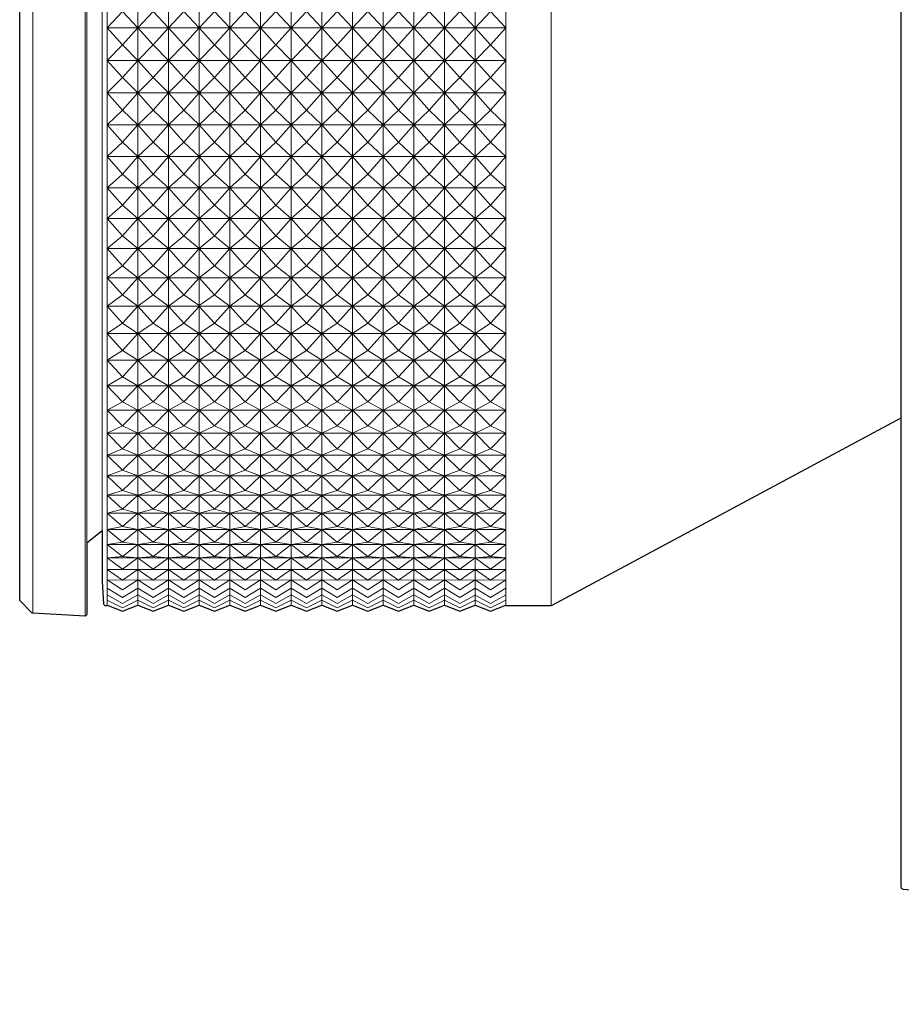
# Model space of a CAD drawing. Extents: x 1000 to 27000, y 2500 to 40000.
# Drawn here: x 7490 to 8410, y 34875 to 35902 of the extents above; entities that cross this region are included whole.
import ezdxf

# ---------------------------------------------------------------- set-up
doc = ezdxf.new("R2010")
doc.units = 0
doc.header["$LTSCALE"] = 400
doc.header["$MEASUREMENT"] = 0
doc.layers.get('0').update_dxf_attribs({"linetype": 'CONTINUOUS'})
doc.layers.add('SUGATA', color=7, linetype='CONTINUOUS')

# ---------------------------------------------------------------- blocks, each defined once
blk = doc.blocks.new('LP-WU6600J_104S_SET_SL-61')
at = {"layer": 'SUGATA', "color": 3, "lineweight": 9}
for p, q in [((4503.6, -3917.1), (4503.6, -2592.9)), ((4558.5, -2590), (4558.5, -3920)), ((4581.2, -3908.8), (4581.2, -2601.2)), ((4613.2, -2601.2), (4613.2, -3909)), ((4645.2, -3908.8), (4645.2, -2601)), ((4677.2, -2601.2), (4677.2, -3909)), ((4709.2, -3909), (4709.2, -2601.2)), ((4741.2, -2601.2), (4741.2, -3909)), ((4773.2, -3908.8), (4773.2, -2601.2)), ((4805.2, -2601), (4805.2, -3908.8)), ((4837.2, -3909), (4837.2, -2601)), ((4869.2, -2601.2), (4869.2, -3909)), ((4901.2, -3908.8), (4901.2, -2601.2)), ((4933.2, -2601.2), (4933.2, -3909)), ((4965.2, -3908.8), (4965.2, -2601.2)), ((4997.2, -2601.2), (4997.2, -3908.8)), ((5044.7, -3909), (5044.7, -2601)), ((4560, -3844), (4560, -2666)), ((4576.2, -2679), (4576.2, -3831)), ((4997.2, -3306.3), (4581.2, -3306.3)), ((4581.2, -3340.4), (4997.2, -3340.4)), ((4581.2, -3374.2), (4997.2, -3374.2)), ((4581.2, -3407.7), (4997.2, -3407.7)), ((4581.2, -3440.7), (4997.2, -3440.7)), ((4581.2, -3473.3), (4997.2, -3473.3)), ((4581.2, -3505.3), (4997.2, -3505.3)), ((4581.2, -3536.6), (4997.2, -3536.6)), ((4581.2, -3567.1), (4997.2, -3567.1)), ((4581.2, -3596.7), (4997.2, -3596.7)), ((4581.2, -3625.4), (4997.2, -3625.4)), ((4581.2, -3653.1), (4997.2, -3653.1)), ((4581.2, -3679.7), (4997.2, -3679.7)), ((4581.2, -3705.2), (4997.2, -3705.2)), ((4581.2, -3729.4), (4997.2, -3729.4)), ((4581.2, -3752.3), (4997.2, -3752.3)), ((4581.2, -3773.9), (4997.2, -3773.9)), ((4581.2, -3794), (4997.2, -3794)), ((4581.2, -3812.6), (4997.2, -3812.6)), ((4997.2, -3829.7), (4581.2, -3829.7)), ((4581.2, -3845.3), (4997.2, -3845.3)), ((4581.2, -3859.2), (4997.2, -3859.2)), ((4997.2, -3871.5), (4581.2, -3871.5))]:
    blk.add_line(p, q, dxfattribs=at)
at = {"layer": 'SUGATA', "color": 2}
for points in [[(10595.8, -4325), (5474.6, -4325, -0.388638), (5464.6, -4315.9), (5455.2, -4209), (5412.3, -4205.2, -0.388879), (5410, -4202.7), (5410, -2536.8, -0.388879), (5412.3, -2534.3), (5606.2, -2517.3), (5666.8, -2315.7, -0.331111), (5681.2, -2305), (5708.3, -2305), (5710, -2285), (5762.4, -2285)], [(4576.2, -3831), (4560, -3844), (4560, -3918.5, -0.429634), (4558.4, -3920), (4503.6, -3917.1, -0.187597), (4502.7, -3916.7), (4490.4, -3904.2, -0.196645), (4490, -3903.2), (4490, -2606.8, -0.196645), (4490.4, -2605.8), (4502.7, -2593.3, -0.187597), (4503.6, -2592.9), (4558.4, -2590, -0.429634), (4560, -2591.5), (4560, -2666), (4576.2, -2679)], [(4576.2, -3831), (4576.2, -3884), (4577.5, -3907.1, 0.397443), (4579.5, -3909), (4581.2, -3909), (4581.2, -3908.8), (4597.2, -3915), (4613.2, -3908.8), (4629.2, -3915), (4645.2, -3908.8), (4661.2, -3915), (4677.2, -3908.8), (4693.2, -3915), (4709.2, -3908.8), (4725.2, -3915), (4741.2, -3908.8), (4757.2, -3915), (4773.2, -3908.8), (4789.2, -3915), (4805.2, -3908.8), (4821.2, -3915), (4837.2, -3908.8), (4853.2, -3915), (4869.2, -3908.8), (4885.2, -3915), (4901.2, -3908.8), (4917.2, -3915), (4933.2, -3908.8), (4949.2, -3915), (4965.2, -3908.8), (4981.2, -3915), (4997.2, -3908.8), (4997.2, -3909), (5044.7, -3909), (5045.7, -3908.8), (5410, -3713.4)]]:
    blk.add_lwpolyline(points, format="xyb", dxfattribs=at)
at = {"layer": 'SUGATA', "color": 3, "lineweight": 9}
for points in [[(4997.2, -3306.3), (4981.2, -3289.5), (4965.2, -3306.3), (4949.2, -3289.5), (4933.2, -3306.3), (4917.2, -3289.5), (4901.2, -3306.3), (4885.2, -3289.5), (4869.2, -3306.3), (4853.2, -3289.5), (4837.2, -3306.3), (4821.2, -3289.5), (4805.2, -3306.3), (4789.2, -3289.5), (4773.2, -3306.3), (4757.2, -3289.5), (4741.2, -3306.3), (4725.2, -3289.5), (4709.2, -3306.3), (4693.2, -3289.5), (4677.2, -3306.3), (4661.2, -3289.5), (4645.2, -3306.3), (4629.2, -3289.5), (4613.2, -3306.3), (4597.2, -3289.5), (4581.2, -3306.3)], [(4997.2, -3306.3), (4981.2, -3324), (4965.2, -3306.3), (4949.2, -3324), (4933.2, -3306.3), (4917.2, -3324), (4901.2, -3306.3), (4885.2, -3324), (4869.2, -3306.3), (4853.2, -3324), (4837.2, -3306.3), (4821.2, -3324), (4805.2, -3306.3), (4789.2, -3324), (4773.2, -3306.3), (4757.2, -3324), (4741.2, -3306.3), (4725.2, -3324), (4709.2, -3306.3), (4693.2, -3324), (4677.2, -3306.3), (4661.2, -3324), (4645.2, -3306.3), (4629.2, -3324), (4613.2, -3306.3), (4597.2, -3324), (4581.2, -3306.3)], [(4997.2, -3340.4), (4981.2, -3324), (4965.2, -3340.4), (4949.2, -3324), (4933.2, -3340.4), (4917.2, -3324), (4901.2, -3340.4), (4885.2, -3324), (4869.2, -3340.4), (4853.2, -3324), (4837.2, -3340.4), (4821.2, -3324), (4805.2, -3340.4), (4789.2, -3324), (4773.2, -3340.4), (4757.2, -3324), (4741.2, -3340.4), (4725.2, -3324), (4709.2, -3340.4), (4693.2, -3324), (4677.2, -3340.4), (4661.2, -3324), (4645.2, -3340.4), (4629.2, -3324), (4613.2, -3340.4), (4597.2, -3324), (4581.2, -3340.4)], [(4997.2, -3340.4), (4981.2, -3358.2), (4965.2, -3340.4), (4949.2, -3358.2), (4933.2, -3340.4), (4917.2, -3358.2), (4901.2, -3340.4), (4885.2, -3358.2), (4869.2, -3340.4), (4853.2, -3358.2), (4837.2, -3340.4), (4821.2, -3358.2), (4805.2, -3340.4), (4789.2, -3358.2), (4773.2, -3340.4), (4757.2, -3358.2), (4741.2, -3340.4), (4725.2, -3358.2), (4709.2, -3340.4), (4693.2, -3358.2), (4677.2, -3340.4), (4661.2, -3358.2), (4645.2, -3340.4), (4629.2, -3358.2), (4613.2, -3340.4), (4597.2, -3358.2), (4581.2, -3340.4)], [(4997.2, -3374.2), (4981.2, -3358.2), (4965.2, -3374.2), (4949.2, -3358.2), (4933.2, -3374.2), (4917.2, -3358.2), (4901.2, -3374.2), (4885.2, -3358.2), (4869.2, -3374.2), (4853.2, -3358.2), (4837.2, -3374.2), (4821.2, -3358.2), (4805.2, -3374.2), (4789.2, -3358.2), (4773.2, -3374.2), (4757.2, -3358.2), (4741.2, -3374.2), (4725.2, -3358.2), (4709.2, -3374.2), (4693.2, -3358.2), (4677.2, -3374.2), (4661.2, -3358.2), (4645.2, -3374.2), (4629.2, -3358.2), (4613.2, -3374.2), (4597.2, -3358.2), (4581.2, -3374.2)], [(4997.2, -3374.2), (4981.2, -3392.2), (4965.2, -3374.2), (4949.2, -3392.2), (4933.2, -3374.2), (4917.2, -3392.2), (4901.2, -3374.2), (4885.2, -3392.2), (4869.2, -3374.2), (4853.2, -3392.2), (4837.2, -3374.2), (4821.2, -3392.2), (4805.2, -3374.2), (4789.2, -3392.2), (4773.2, -3374.2), (4757.2, -3392.2), (4741.2, -3374.2), (4725.2, -3392.2), (4709.2, -3374.2), (4693.2, -3392.2), (4677.2, -3374.2), (4661.2, -3392.2), (4645.2, -3374.2), (4629.2, -3392.2), (4613.2, -3374.2), (4597.2, -3392.2), (4581.2, -3374.2)], [(4997.2, -3407.7), (4981.2, -3392.2), (4965.2, -3407.7), (4949.2, -3392.2), (4933.2, -3407.7), (4917.2, -3392.2), (4901.2, -3407.7), (4885.2, -3392.2), (4869.2, -3407.7), (4853.2, -3392.2), (4837.2, -3407.7), (4821.2, -3392.2), (4805.2, -3407.7), (4789.2, -3392.2), (4773.2, -3407.7), (4757.2, -3392.2), (4741.2, -3407.7), (4725.2, -3392.2), (4709.2, -3407.7), (4693.2, -3392.2), (4677.2, -3407.7), (4661.2, -3392.2), (4645.2, -3407.7), (4629.2, -3392.2), (4613.2, -3407.7), (4597.2, -3392.2), (4581.2, -3407.7)], [(4997.2, -3407.7), (4981.2, -3425.8), (4965.2, -3407.7), (4949.2, -3425.8), (4933.2, -3407.7), (4917.2, -3425.8), (4901.2, -3407.7), (4885.2, -3425.8), (4869.2, -3407.7), (4853.2, -3425.8), (4837.2, -3407.7), (4821.2, -3425.8), (4805.2, -3407.7), (4789.2, -3425.8), (4773.2, -3407.7), (4757.2, -3425.8), (4741.2, -3407.7), (4725.2, -3425.8), (4709.2, -3407.7), (4693.2, -3425.8), (4677.2, -3407.7), (4661.2, -3425.8), (4645.2, -3407.7), (4629.2, -3425.8), (4613.2, -3407.7), (4597.2, -3425.8), (4581.2, -3407.7)], [(4997.2, -3440.7), (4981.2, -3425.8), (4965.2, -3440.7), (4949.2, -3425.8), (4933.2, -3440.7), (4917.2, -3425.8), (4901.2, -3440.7), (4885.2, -3425.8), (4869.2, -3440.7), (4853.2, -3425.8), (4837.2, -3440.2), (4821.2, -3425.8), (4805.2, -3440.7), (4789.2, -3425.8), (4773.2, -3440.7), (4757.2, -3425.8), (4741.2, -3440.7), (4725.2, -3425.8), (4709.2, -3440.7), (4693.2, -3425.8), (4677.2, -3440.7), (4661.2, -3425.8), (4645.2, -3440.7), (4629.2, -3425.8), (4613.2, -3440.7), (4597.2, -3425.8), (4581.2, -3440.7)], [(4997.2, -3440.7), (4981.2, -3458.9), (4965.2, -3440.7), (4949.2, -3458.9), (4933.2, -3440.7), (4917.2, -3458.9), (4901.2, -3440.7), (4885.2, -3458.9), (4869.2, -3440.7), (4853.2, -3458.9), (4837.2, -3440.7), (4821.2, -3458.9), (4805.2, -3440.7), (4789.2, -3458.9), (4773.2, -3440.7), (4757.2, -3458.9), (4741.2, -3440.7), (4725.2, -3458.9), (4709.2, -3440.7), (4693.2, -3458.9), (4677.2, -3440.7), (4661.2, -3458.9), (4645.2, -3440.7), (4629.2, -3458.9), (4613.2, -3440.7), (4597.2, -3458.9), (4581.2, -3440.7)], [(4997.2, -3473.3), (4981.2, -3458.9), (4965.2, -3473.3), (4949.2, -3458.9), (4933.2, -3473.3), (4917.2, -3458.9), (4901.2, -3473.3), (4885.2, -3458.9), (4869.2, -3473.3), (4853.2, -3458.9), (4837.2, -3473.3), (4821.2, -3458.9), (4805.2, -3473.3), (4789.2, -3458.9), (4773.2, -3473.3), (4757.2, -3458.9), (4741.2, -3473.3), (4725.2, -3458.9), (4709.2, -3473.3), (4693.2, -3458.9), (4677.2, -3473.3), (4661.2, -3458.9), (4645.2, -3473.3), (4629.2, -3458.9), (4613.2, -3473.3), (4597.2, -3458.9), (4581.2, -3473.3)], [(4997.2, -3473.3), (4981.2, -3491.5), (4965.2, -3473.3), (4949.2, -3491.5), (4933.2, -3473.3), (4917.2, -3491.5), (4901.2, -3473.3), (4885.2, -3491.5), (4869.2, -3473.3), (4853.2, -3491.5), (4837.2, -3473.3), (4821.2, -3491.5), (4805.2, -3473.3), (4789.2, -3491.5), (4773.2, -3473.3), (4757.2, -3491.5), (4741.2, -3473.3), (4725.2, -3491.5), (4709.2, -3473.3), (4693.2, -3491.5), (4677.2, -3473.3), (4661.2, -3491.5), (4645.2, -3473.3), (4629.2, -3491.5), (4613.2, -3473.3), (4597.2, -3491.5), (4581.2, -3473.3)], [(4997.2, -3505.3), (4981.2, -3491.5), (4965.2, -3505.3), (4949.2, -3491.5), (4933.2, -3505.3), (4917.2, -3491.5), (4901.2, -3505.3), (4885.2, -3491.5), (4869.2, -3505.3), (4853.2, -3491.5), (4837.2, -3505.3), (4821.2, -3491.5), (4805.2, -3505.3), (4789.2, -3491.5), (4773.2, -3505.3), (4757.2, -3491.5), (4741.2, -3505.3), (4725.2, -3491.5), (4709.2, -3505.3), (4693.2, -3491.5), (4677.2, -3505.3), (4661.2, -3491.5), (4645.2, -3505.3), (4629.2, -3491.5), (4613.2, -3505.3), (4597.2, -3491.5), (4581.2, -3505.3)], [(4997.2, -3505.3), (4981.2, -3523.4), (4965.2, -3505.3), (4949.2, -3523.4), (4933.2, -3505.3), (4917.2, -3523.4), (4901.2, -3505.3), (4885.2, -3523.4), (4869.2, -3505.3), (4853.2, -3523.4), (4837.2, -3505.3), (4821.2, -3523.4), (4805.2, -3505.3), (4789.2, -3523.4), (4773.2, -3505.3), (4757.2, -3523.4), (4741.2, -3505.3), (4725.2, -3523.4), (4709.2, -3505.3), (4693.2, -3523.4), (4677.2, -3505.3), (4661.2, -3523.4), (4645.2, -3505.3), (4629.2, -3523.4), (4613.2, -3505.3), (4597.2, -3523.4), (4581.2, -3505.3)], [(4997.2, -3536.6), (4981.2, -3523.4), (4965.2, -3536.6), (4949.2, -3523.4), (4933.2, -3536.6), (4917.2, -3523.4), (4901.2, -3536.6), (4885.2, -3523.4), (4869.2, -3536.6), (4853.2, -3523.4), (4837.2, -3536.6), (4821.2, -3523.4), (4805.2, -3536.6), (4789.2, -3523.4), (4773.2, -3536.6), (4757.2, -3523.4), (4741.2, -3536.6), (4725.2, -3523.4), (4709.2, -3536.6), (4693.2, -3523.4), (4677.2, -3536.6), (4661.2, -3523.4), (4645.2, -3536.6), (4629.2, -3523.4), (4613.2, -3536.6), (4597.2, -3523.4), (4581.2, -3536.6)], [(4997.2, -3536.6), (4981.2, -3554.6), (4965.2, -3536.6), (4949.2, -3554.6), (4933.2, -3536.6), (4917.2, -3554.6), (4901.2, -3536.6), (4885.2, -3554.6), (4869.2, -3536.6), (4853.2, -3554.6), (4837.2, -3536.6), (4821.2, -3554.6), (4805.2, -3536.6), (4789.2, -3554.6), (4773.2, -3536.6), (4757.2, -3554.6), (4741.2, -3536.6), (4725.2, -3554.6), (4709.2, -3536.6), (4693.2, -3554.6), (4677.2, -3536.6), (4661.2, -3554.6), (4645.2, -3536.6), (4629.2, -3554.6), (4613.2, -3536.6), (4597.2, -3554.6), (4581.2, -3536.6)], [(4997.2, -3567.1), (4981.2, -3554.6), (4965.2, -3567.1), (4949.2, -3554.6), (4933.2, -3567.1), (4917.2, -3554.6), (4901.2, -3567.1), (4885.2, -3554.6), (4869.2, -3567.1), (4853.2, -3554.6), (4837.2, -3567.1), (4821.2, -3554.6), (4805.2, -3567.1), (4789.2, -3554.6), (4773.2, -3567.1), (4757.2, -3554.6), (4741.2, -3567.1), (4725.2, -3554.6), (4709.2, -3567.1), (4693.2, -3554.6), (4677.2, -3567.1), (4661.2, -3554.6), (4645.2, -3567.1), (4629.2, -3554.6), (4613.2, -3567.1), (4597.2, -3554.6), (4581.2, -3567.1)], [(4997.2, -3567.1), (4981.2, -3585), (4965.2, -3567.1), (4949.2, -3585), (4933.2, -3567.1), (4917.2, -3585), (4901.2, -3567.1), (4885.2, -3585), (4869.2, -3567.1), (4853.2, -3585), (4837.2, -3567.1), (4821.2, -3585), (4805.2, -3567.1), (4789.2, -3585), (4773.2, -3567.1), (4757.2, -3585), (4741.2, -3567.1), (4725.2, -3585), (4709.2, -3567.1), (4693.2, -3585), (4677.2, -3567.1), (4661.2, -3585), (4645.2, -3567.1), (4629.2, -3585), (4613.2, -3567.1), (4597.2, -3585), (4581.2, -3567.1)], [(4997.2, -3596.7), (4981.2, -3585), (4965.2, -3596.7), (4949.2, -3585), (4933.2, -3596.7), (4917.2, -3585), (4901.2, -3596.7), (4885.2, -3585), (4869.2, -3596.7), (4853.2, -3585), (4837.2, -3596.7), (4821.2, -3585), (4805.2, -3596.7), (4789.2, -3585), (4773.2, -3596.7), (4757.2, -3585), (4741.2, -3596.7), (4725.2, -3585), (4709.2, -3596.7), (4693.2, -3585), (4677.2, -3596), (4661.2, -3585), (4645.2, -3596.7), (4629.2, -3585), (4613.2, -3596.7), (4597.2, -3585), (4581.2, -3596.7)], [(4997.2, -3596.7), (4981.2, -3614.5), (4965.2, -3596.7), (4949.2, -3614.5), (4933.2, -3596.7), (4917.2, -3614.5), (4901.2, -3596.7), (4885.2, -3614.5), (4869.2, -3596.7), (4853.2, -3614.5), (4837.2, -3596.7), (4821.2, -3614.5), (4805.2, -3596.7), (4789.2, -3614.5), (4773.2, -3596.7), (4757.2, -3614.5), (4741.2, -3596.7), (4725.2, -3614.5), (4709.2, -3596.7), (4693.2, -3614.5), (4677.2, -3597), (4661.2, -3614.5), (4645.2, -3596.7), (4629.2, -3614.5), (4613.2, -3596.7), (4597.2, -3614.5), (4581.2, -3596.7)], [(4997.2, -3625.4), (4981.2, -3614.5), (4965.2, -3625.4), (4949.2, -3614.5), (4933.2, -3625.4), (4917.2, -3614.5), (4901.2, -3625.4), (4885.2, -3614.5), (4869.2, -3625.4), (4853.2, -3614.5), (4837.2, -3625.4), (4821.2, -3614.5), (4805.2, -3625.4), (4789.2, -3614.5), (4773.2, -3625.4), (4757.2, -3614.5), (4741.2, -3625.4), (4725.2, -3614.5), (4709.2, -3625.4), (4693.2, -3614.5), (4677.2, -3625.4), (4661.2, -3614.5), (4645.2, -3625.4), (4629.2, -3614.5), (4613.2, -3625.4), (4597.2, -3614.5), (4581.2, -3625.4)], [(4997.2, -3625.4), (4981.2, -3642.9), (4965.2, -3625.4), (4949.2, -3642.9), (4933.2, -3625.4), (4917.2, -3642.9), (4901.2, -3625.4), (4885.2, -3642.9), (4869.2, -3625.4), (4853.2, -3642.9), (4837.2, -3625.4), (4821.2, -3642.9), (4805.2, -3625.4), (4789.2, -3642.9), (4773.2, -3625.4), (4757.2, -3642.9), (4741.2, -3625.4), (4725.2, -3642.9), (4709.2, -3625.4), (4693.2, -3642.9), (4677.2, -3625.4), (4661.2, -3642.9), (4645.2, -3625.4), (4629.2, -3642.9), (4613.2, -3625.4), (4597.2, -3642.9), (4581.2, -3625.4)], [(4997.2, -3653.1), (4981.2, -3642.9), (4965.2, -3653.1), (4949.2, -3642.9), (4933.2, -3653.1), (4917.2, -3642.9), (4901.2, -3653.1), (4885.2, -3642.9), (4869.2, -3653.1), (4853.2, -3642.9), (4837.2, -3653.1), (4821.2, -3642.9), (4805.2, -3653.1), (4789.2, -3642.9), (4773.2, -3653.1), (4757.2, -3642.9), (4741.2, -3653.1), (4725.2, -3642.9), (4709.2, -3653.1), (4693.2, -3642.9), (4677.2, -3653.1), (4661.2, -3642.9), (4645.2, -3653.1), (4629.2, -3642.9), (4613.2, -3653.1), (4597.2, -3642.9), (4581.2, -3653.1)], [(4997.2, -3653.1), (4981.2, -3670.3), (4965.2, -3653.1), (4949.2, -3670.3), (4933.2, -3653.1), (4917.2, -3670.3), (4901.2, -3653.1), (4885.2, -3670.3), (4869.2, -3653.1), (4853.2, -3670.3), (4837.2, -3653.1), (4821.2, -3670.3), (4805.2, -3653.1), (4789.2, -3670.3), (4773.2, -3653.1), (4757.2, -3670.3), (4741.2, -3653.1), (4725.2, -3670.3), (4709.2, -3653.1), (4693.2, -3670.3), (4677.2, -3653.1), (4661.2, -3670.3), (4645.2, -3653.1), (4629.2, -3670.3), (4613.2, -3653.1), (4597.2, -3670.3), (4581.2, -3653.1)], [(4997.2, -3679.7), (4981.2, -3670.3), (4965.2, -3679.7), (4949.2, -3670.3), (4933.2, -3679.7), (4917.2, -3670.3), (4901.2, -3679.7), (4885.2, -3670.3), (4869.2, -3679.7), (4853.2, -3670.3), (4837.2, -3679.7), (4821.2, -3670.3), (4805.2, -3679.7), (4789.2, -3670.3), (4773.2, -3679.7), (4757.2, -3670.3), (4741.2, -3679.7), (4725.2, -3670.3), (4709.2, -3679.7), (4693.2, -3670.3), (4677.2, -3679.7), (4661.2, -3670.3), (4645.2, -3679.7), (4629.2, -3670.3), (4613.2, -3679.7), (4597.2, -3670.3), (4581.2, -3679.7)], [(4997.2, -3679.7), (4981.2, -3696.6), (4965.2, -3679.7), (4949.2, -3696.6), (4933.2, -3679.7), (4917.2, -3696.6), (4901.2, -3679.7), (4885.2, -3696.6), (4869.2, -3679.7), (4853.2, -3696.6), (4837.2, -3679.7), (4821.2, -3696.6), (4805.2, -3679.7), (4789.2, -3696.6), (4773.2, -3679.7), (4757.2, -3696.6), (4741.2, -3679.7), (4725.2, -3696.6), (4709.2, -3679.7), (4693.2, -3696.6), (4677.2, -3679.7), (4661.2, -3696.6), (4645.2, -3679.7), (4629.2, -3696.6), (4613.2, -3679.7), (4597.2, -3696.6), (4581.2, -3679.7)], [(4997.2, -3705.2), (4981.2, -3696.6), (4965.2, -3705.2), (4949.2, -3696.6), (4933.2, -3705.2), (4917.2, -3696.6), (4901.2, -3705.2), (4885.2, -3696.6), (4869.2, -3705.2), (4853.2, -3696.6), (4837.2, -3705.2), (4821.2, -3696.6), (4805.2, -3705.2), (4789.2, -3696.6), (4773.2, -3705.2), (4757.2, -3696.6), (4741.2, -3705.2), (4725.2, -3696.6), (4709.2, -3705.2), (4693.2, -3696.6), (4677.2, -3705.2), (4661.2, -3696.6), (4645.2, -3705.2), (4629.2, -3696.6), (4613.2, -3705.2), (4597.2, -3696.6), (4581.2, -3705.2)], [(4997.2, -3705.2), (4981.2, -3721.7), (4965.2, -3705.2), (4949.2, -3721.7), (4933.2, -3705.2), (4917.2, -3721.7), (4901.2, -3705.2), (4885.2, -3721.7), (4869.2, -3705.2), (4853.2, -3721.7), (4837.2, -3705.2), (4821.2, -3721.7), (4805.2, -3705.2), (4789.2, -3721.7), (4773.2, -3705.2), (4757.2, -3721.7), (4741.2, -3705.2), (4725.2, -3721.7), (4709.2, -3705.2), (4693.2, -3721.7), (4677.2, -3705.2), (4661.2, -3721.7), (4645.2, -3705.2), (4629.2, -3721.7), (4613.2, -3705.2), (4597.2, -3721.7), (4581.2, -3705.2)], [(4997.2, -3729.4), (4981.2, -3721.7), (4965.2, -3729.4), (4949.2, -3721.7), (4933.2, -3729.4), (4917.2, -3721.7), (4901.2, -3729.4), (4885.2, -3721.7), (4869.2, -3729.4), (4853.2, -3721.7), (4837.2, -3729.4), (4821.2, -3721.7), (4805.2, -3729.4), (4789.2, -3721.7), (4773.2, -3729.4), (4757.2, -3721.7), (4741.2, -3729.4), (4725.2, -3721.7), (4709.2, -3729.4), (4693.2, -3721.7), (4677.2, -3729.4), (4661.2, -3721.7), (4645.2, -3729.4), (4629.2, -3721.7), (4613.2, -3729.4), (4597.2, -3721.7), (4581.2, -3729.4)], [(4997.2, -3729.4), (4981.2, -3745.5), (4965.2, -3729.4), (4949.2, -3745.5), (4933.2, -3729.4), (4917.2, -3745.5), (4901.2, -3729.4), (4885.2, -3745.5), (4869.2, -3729.4), (4853.2, -3745.5), (4837.2, -3729.4), (4821.2, -3745.5), (4805.2, -3729.4), (4789.2, -3745.5), (4773.2, -3729.4), (4757.2, -3745.5), (4741.2, -3729.4), (4725.2, -3745.5), (4709.2, -3729.4), (4693.2, -3745.5), (4677.2, -3729.4), (4661.2, -3745.5), (4645.2, -3729.4), (4629.2, -3745.5), (4613.2, -3729.4), (4597.2, -3745.5), (4581.2, -3729.4)], [(4997.2, -3752.3), (4981.2, -3745.5), (4965.2, -3752.3), (4949.2, -3745.5), (4933.2, -3752.3), (4917.2, -3745.5), (4901.2, -3752.3), (4885.2, -3745.5), (4869.2, -3752.3), (4853.2, -3745.5), (4837.2, -3752.3), (4821.2, -3745.5), (4805.2, -3752.3), (4789.2, -3745.5), (4773.2, -3752.3), (4757.2, -3745.5), (4741.2, -3752.3), (4725.2, -3745.5), (4709.2, -3752.3), (4693.2, -3745.5), (4677.2, -3752.3), (4661.2, -3745.5), (4645.2, -3752.3), (4629.2, -3745.5), (4613.2, -3752.3), (4597.2, -3745.5), (4581.2, -3752.3)], [(4997.2, -3752.3), (4981.2, -3767.9), (4965.2, -3752.3), (4949.2, -3767.9), (4933.2, -3752.3), (4917.2, -3767.9), (4901.2, -3752.3), (4885.2, -3767.9), (4869.2, -3752.3), (4853.2, -3767.9), (4837.2, -3752.3), (4821.2, -3767.9), (4805.2, -3752.3), (4789.2, -3767.9), (4773.2, -3752.3), (4757.2, -3767.9), (4741.2, -3752.3), (4725.2, -3767.9), (4709.2, -3752.3), (4693.2, -3767.9), (4677.2, -3752.3), (4661.2, -3767.9), (4645.2, -3752.3), (4629.2, -3767.9), (4613.2, -3752.3), (4597.2, -3767.9), (4581.2, -3752.3)], [(4997.2, -3773.9), (4981.2, -3767.9), (4965.2, -3773.9), (4949.2, -3767.9), (4933.2, -3773.9), (4917.2, -3767.9), (4901.2, -3773.9), (4885.2, -3767.9), (4869.2, -3773.9), (4853.2, -3767.9), (4837.2, -3773.9), (4821.2, -3767.9), (4805.2, -3773.9), (4789.2, -3767.9), (4773.2, -3773.9), (4757.2, -3767.9), (4741.2, -3773.9), (4725.2, -3767.9), (4709.2, -3773.9), (4693.2, -3767.9), (4677.2, -3773.9), (4661.2, -3767.9), (4645.2, -3773.9), (4629.2, -3767.9), (4613.2, -3773.9), (4597.2, -3767.9), (4581.2, -3773.9)], [(4997.2, -3773.9), (4981.2, -3788.9), (4965.2, -3773.9), (4949.2, -3788.9), (4933.2, -3773.9), (4917.2, -3788.9), (4901.2, -3773.9), (4885.2, -3788.9), (4869.2, -3773.9), (4853.2, -3788.9), (4837.2, -3773.9), (4821.2, -3788.9), (4805.2, -3773.9), (4789.2, -3788.9), (4773.2, -3773.9), (4757.2, -3788.9), (4741.2, -3773.9), (4725.2, -3788.9), (4709.2, -3773.9), (4693.2, -3788.9), (4677.2, -3773.9), (4661.2, -3788.9), (4645.2, -3773.9), (4629.2, -3788.9), (4613.2, -3773.9), (4597.2, -3788.9), (4581.2, -3773.9)], [(4997.2, -3794), (4981.2, -3788.9), (4965.2, -3794), (4949.2, -3788.9), (4933.2, -3794), (4917.2, -3788.9), (4901.2, -3794), (4885.2, -3788.9), (4869.2, -3794), (4853.2, -3788.9), (4837.2, -3794), (4821.2, -3788.9), (4805.2, -3794), (4789.2, -3788.9), (4773.2, -3794), (4757.2, -3788.9), (4741.2, -3794), (4725.2, -3788.9), (4709.2, -3794), (4693.2, -3788.9), (4677.2, -3794), (4661.2, -3788.9), (4645.2, -3794), (4629.2, -3788.9), (4613.2, -3794), (4597.2, -3788.9), (4581.2, -3794)], [(4997.2, -3794), (4981.2, -3808.5), (4965.2, -3794), (4949.2, -3808.5), (4933.2, -3794), (4917.2, -3808.5), (4901.2, -3794), (4885.2, -3808.5), (4869.2, -3794), (4853.2, -3808.5), (4837.2, -3794), (4821.2, -3808.5), (4805.2, -3794), (4789.2, -3808.5), (4773.2, -3794), (4757.2, -3808.5), (4741.2, -3794), (4725.2, -3808.5), (4709.2, -3794), (4693.2, -3808.5), (4677.2, -3794), (4661.2, -3808.5), (4645.2, -3794), (4629.2, -3808.5), (4613.2, -3794), (4597.2, -3808.5), (4581.2, -3794)], [(4997.2, -3812.6), (4981.2, -3808.5), (4965.2, -3812.6), (4949.2, -3808.5), (4933.2, -3812.6), (4917.2, -3808.5), (4901.2, -3812.6), (4885.2, -3808.5), (4869.2, -3812.6), (4853.2, -3808.5), (4837.2, -3812.6), (4821.2, -3808.5), (4805.2, -3812.6), (4789.2, -3808.5), (4773.2, -3812.6), (4757.2, -3808.5), (4741.2, -3812.6), (4725.2, -3808.5), (4709.2, -3812.6), (4693.2, -3808.5), (4677.2, -3812.6), (4661.2, -3808.5), (4645.2, -3812.6), (4629.2, -3808.5), (4613.2, -3812.6), (4597.2, -3808.5), (4581.2, -3812.6)], [(4997.2, -3812.6), (4981.2, -3826.6), (4965.2, -3812.6), (4949.2, -3826.6), (4933.2, -3812.6), (4917.2, -3826.6), (4901.2, -3812.6), (4885.2, -3826.6), (4869.2, -3812.6), (4853.2, -3826.6), (4837.2, -3812.6), (4821.2, -3826.6), (4805.2, -3812.6), (4789.2, -3826.6), (4773.2, -3812.6), (4757.2, -3826.6), (4741.2, -3812.6), (4725.2, -3826.6), (4709.2, -3812.6), (4693.2, -3826.6), (4677.2, -3812.6), (4661.2, -3826.6), (4645.2, -3812.6), (4629.2, -3826.6), (4613.2, -3812.6), (4597.2, -3826.6), (4581.2, -3812.6)], [(4997.2, -3829.7), (4981.2, -3826.6), (4965.2, -3829.7), (4949.2, -3826.6), (4933.2, -3829.7), (4917.2, -3826.6), (4901.2, -3829.7), (4885.2, -3826.6), (4869.2, -3829.7), (4853.2, -3826.6), (4837.2, -3829.7), (4821.2, -3826.6), (4805.2, -3829.7), (4789.2, -3826.6), (4773.2, -3829.7), (4757.2, -3826.6), (4741.2, -3829.7), (4725.2, -3826.6), (4709.2, -3829.7), (4693.2, -3826.6), (4677.2, -3829.7), (4661.2, -3826.6), (4645.2, -3829.7), (4629.2, -3826.6), (4613.2, -3829.7), (4597.2, -3826.6), (4581.2, -3829.7)], [(4997.2, -3829.7), (4981.2, -3843.1), (4965.2, -3829.7), (4949.2, -3843.1), (4933.2, -3829.7), (4917.2, -3843.1), (4901.2, -3829.7), (4885.2, -3843.1), (4869.2, -3829.7), (4853.2, -3843.1), (4837.2, -3829.7), (4821.2, -3843.1), (4805.2, -3829.7), (4789.2, -3843.1), (4773.2, -3829.7), (4757.2, -3843.1), (4741.2, -3829.7), (4725.2, -3843.1), (4709.2, -3829.7), (4693.2, -3843.1), (4677.2, -3829.7), (4661.2, -3843.1), (4645.2, -3829.7), (4629.2, -3843.1), (4613.2, -3829.7), (4597.2, -3843.1), (4581.2, -3829.7)], [(4997.2, -3845.3), (4981.2, -3843.1), (4965.2, -3845.3), (4949.2, -3843.1), (4933.2, -3845.3), (4917.2, -3843.1), (4901.2, -3845.3), (4885.2, -3843.1), (4869.2, -3845.3), (4853.2, -3843.1), (4837.2, -3845.3), (4821.2, -3843.1), (4805.2, -3845.3), (4789.2, -3843.1), (4773.2, -3845.3), (4757.2, -3843.1), (4741.2, -3845.3), (4725.2, -3843.1), (4709.2, -3845.3), (4693.2, -3843.1), (4677.2, -3845.3), (4661.2, -3843.1), (4645.2, -3845.3), (4629.2, -3843.1), (4613.2, -3845.3), (4597.2, -3843.1), (4581.2, -3845.3)], [(4997.2, -3845.3), (4981.2, -3857.9), (4965.2, -3845.3), (4949.2, -3857.9), (4933.2, -3845.3), (4917.2, -3857.9), (4901.2, -3845.3), (4885.2, -3857.9), (4869.2, -3845.3), (4853.2, -3857.9), (4837.2, -3845.3), (4821.2, -3857.9), (4805.2, -3845.3), (4789.2, -3857.9), (4773.2, -3845.3), (4757.2, -3857.9), (4741.2, -3845.3), (4725.2, -3857.9), (4709.2, -3845.3), (4693.2, -3857.9), (4677.2, -3845.3), (4661.2, -3857.9), (4645.2, -3845.3), (4629.2, -3857.9), (4613.2, -3845.3), (4597.2, -3857.9), (4581.2, -3845.3)], [(4581.2, -3859.2), (4597.2, -3857.9), (4613.2, -3859.2), (4629.2, -3857.9), (4645.2, -3859.2), (4661.2, -3857.9), (4677.2, -3859.2), (4693.2, -3857.9), (4709.2, -3859.2), (4725.2, -3857.9), (4741.2, -3859.2), (4757.2, -3857.9), (4773.2, -3859.2), (4789.2, -3857.9), (4805.2, -3859.2), (4821.2, -3857.9), (4837.2, -3859.2), (4853.2, -3857.9), (4869.2, -3859.2), (4885.2, -3857.9), (4901.2, -3859.2), (4917.2, -3857.9), (4933.2, -3859.2), (4949.2, -3857.9), (4965.2, -3859.2), (4981.2, -3857.9), (4997.2, -3859.2)], [(4997.2, -3859.2), (4981.2, -3871.2), (4965.2, -3859.2), (4949.2, -3871.2), (4933.2, -3859.2), (4917.2, -3871.2), (4901.2, -3859.2), (4885.2, -3871.2), (4869.2, -3859.2), (4853.2, -3871.2), (4837.2, -3859.2), (4821.2, -3871.2), (4805.2, -3859.2), (4789.2, -3871.2), (4773.2, -3859.2), (4757.2, -3871.2), (4741.2, -3859.2), (4725.2, -3871.2), (4709.2, -3859.2), (4693.2, -3871.2), (4677.2, -3859.2), (4661.2, -3871.2), (4645.2, -3859.2), (4629.2, -3871.2), (4613.2, -3859.2), (4597.2, -3871.2), (4581.2, -3859.2)], [(4997.2, -3871.5), (4981.2, -3882.7), (4965.2, -3871.5), (4949.2, -3882.7), (4933.2, -3871.5), (4917.2, -3882.7), (4901.2, -3871.5), (4885.2, -3882.7), (4869.2, -3871.5), (4853.2, -3882.7), (4837.2, -3871.5), (4821.2, -3882.7), (4805.2, -3871.5), (4789.2, -3882.7), (4773.2, -3871.5), (4757.2, -3882.7), (4741.2, -3871.5), (4725.2, -3882.7), (4709.2, -3871.5), (4693.2, -3882.7), (4677.2, -3871.5), (4661.2, -3882.7), (4645.2, -3871.5), (4629.2, -3882.7), (4613.2, -3871.5), (4597.2, -3882.7), (4581.2, -3871.5)], [(4997.2, -3882.1), (4981.2, -3892.5), (4965.2, -3882.1), (4949.2, -3892.5), (4933.2, -3882.1), (4917.2, -3892.5), (4901.2, -3882.1), (4885.2, -3892.5), (4869.2, -3882.1), (4853.2, -3892.5), (4837.2, -3882.1), (4821.2, -3892.5), (4805.2, -3882.1), (4789.2, -3892.5), (4773.2, -3882.1), (4757.2, -3892.5), (4741.2, -3882.1), (4725.2, -3892.5), (4709.2, -3882.1), (4693.2, -3892.5), (4677.2, -3882.1), (4661.2, -3892.5), (4645.2, -3882.1), (4629.2, -3892.5), (4613.2, -3882.1), (4597.2, -3892.5), (4581.2, -3882.1)], [(4581.2, -3882.1), (4597.2, -3882.7), (4613.2, -3882.1), (4629.2, -3882.7), (4645.2, -3882.1), (4661.2, -3882.7), (4677.2, -3882.1), (4693.2, -3882.7), (4709.2, -3882.1), (4725.2, -3882.7), (4741.2, -3882.1), (4757.2, -3882.7), (4773.2, -3882.1), (4789.2, -3882.7), (4805.2, -3882.1), (4821.2, -3882.7), (4837.2, -3882.1), (4853.2, -3882.7), (4869.2, -3882.1), (4885.2, -3882.7), (4901.2, -3882.1), (4917.2, -3882.7), (4933.2, -3882.1), (4949.2, -3882.7), (4965.2, -3882.1), (4981.2, -3882.7), (4997.2, -3882.1)], [(4997.2, -3890.9), (4981.2, -3900.6), (4965.2, -3890.9), (4949.2, -3900.6), (4933.2, -3890.9), (4917.2, -3900.6), (4901.2, -3890.9), (4885.2, -3900.6), (4869.2, -3890.9), (4853.2, -3900.6), (4837.2, -3890.9), (4821.2, -3900.6), (4805.2, -3890.9), (4789.2, -3900.6), (4773.2, -3890.9), (4757.2, -3900.6), (4741.2, -3890.9), (4725.2, -3900.6), (4709.2, -3890.9), (4693.2, -3900.6), (4677.2, -3890.9), (4661.2, -3900.6), (4645.2, -3890.9), (4629.2, -3900.6), (4613.2, -3890.9), (4597.2, -3900.6), (4581.2, -3890.9)], [(4997.1, -3898.1), (4981.2, -3906.9), (4965.3, -3898.1), (4949.2, -3906.9), (4933.2, -3898), (4917.2, -3906.9), (4901.2, -3898), (4885.2, -3906.9), (4869.2, -3898), (4853.2, -3906.9), (4837.2, -3898), (4821.2, -3906.9), (4805.2, -3898), (4789.2, -3906.9), (4773.2, -3898), (4757.2, -3906.9), (4741.2, -3898), (4725.2, -3906.9), (4709.2, -3898), (4693.2, -3906.9), (4677.2, -3898), (4661.2, -3906.9), (4645.2, -3898), (4629.2, -3906.9), (4613.2, -3898), (4597.2, -3906.9), (4581.2, -3898)], [(4997.2, -3903.4), (4981.2, -3911.4), (4965.2, -3903.4), (4949.2, -3911.4), (4933.2, -3903.4), (4917.2, -3911.4), (4901.2, -3903.4), (4885.2, -3911.4), (4869.2, -3903.4), (4853.2, -3911.4), (4837.2, -3903.4), (4821.2, -3911.4), (4805.2, -3903.4), (4789.2, -3911.4), (4773.2, -3903.4), (4757.2, -3911.4), (4741.2, -3903.4), (4725.2, -3911.4), (4709.2, -3903.4), (4693.2, -3911.4), (4677.2, -3903.4), (4661.2, -3911.4), (4645.2, -3903.4), (4629.2, -3911.4), (4613.2, -3903.4), (4597.2, -3911.4), (4581.2, -3903.4)]]:
    blk.add_lwpolyline(points, dxfattribs=at)

msp = doc.modelspace()

# ---------------------------------------------------------------- block references
msp.add_blockref('LP-WU6600J_104S_SET_SL-61', (3000, 39200))

doc.saveas('drawing.dxf')
